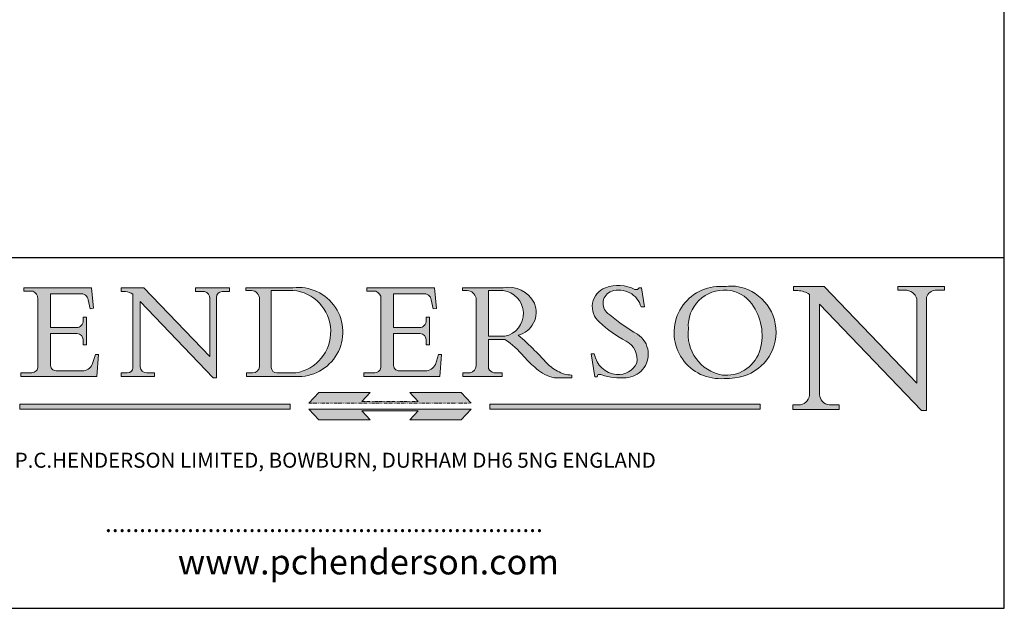
# Model space of a CAD drawing. Units: millimetres. Extents: x 30 to 600, y 30 to 861.
# Drawn here: x 305 to 600, y 30 to 206 of the extents above; entities that cross this region are included whole.
import ezdxf

# ---------------------------------------------------------------- set-up
doc = ezdxf.new("R2010")
doc.units = ezdxf.units.MM
doc.header["$LTSCALE"] = 3
doc.linetypes.add('CONTINUOUS_ACAD', pattern=[0])
doc.linetypes.add('DOUBLE_DASH_TRIPLE_DOT', pattern=[0.3984, 0.1181, -0.0295, 0.1181, -0.0295, 0.0049, -0.0295, 0.0049, -0.0295, 0.0049, -0.0295])
for name, color, linetype, lineweight in [('Hatch', 179, 'Continuous', 9), ('Sketch Geometry(ISO)', 7, 'Continuous', 50), ('Symbols(ISO)', 7, 'Continuous', 25)]:
    doc.layers.add(name, color=color, linetype=linetype, lineweight=lineweight)
doc.styles.add('Text Style168', font='romans.shx')
doc.styles.add('Text Style169', font='romans.shx')
doc.styles.add('Text Style171', font='romans.shx')

# ---------------------------------------------------------------- blocks, each defined once
blk = doc.blocks.new('Borders PCH WEB A4')
at = {"layer": 'Hatch'}
h = blk.add_hatch(color=7, dxfattribs=at)
edge = h.paths.add_edge_path()
edge.add_line((102.1547912193991, 41.97010024424379), (102.154791219399, 41.62746438732523))
edge.add_line((102.154791219399, 41.62746438732523), (103.0602669398915, 41.62746438732523))
edge.add_arc((102.8331600320866, 40.91583622624237), 0.7469887463803611, -1.9346175598540185, 72.30019059474353, ccw=False)
edge.add_line((103.579722995987, 40.89061861035192), (103.579722995987, 34.1669504827082))
edge.add_arc((102.9573085340146, 34.12404022227598), 0.6238918599586445, -90, 3.943823415883287, ccw=False)
edge.add_line((102.9573085340146, 33.50014836231733), (101.8824085117055, 33.50014836231733))
edge.add_line((101.8824085117055, 33.50014836231733), (101.8824085117055, 33.12128352118615))
edge.add_line((101.8824085117055, 33.12128352118615), (109.4445507229238, 33.12128352118615))
edge.add_line((109.4445507229238, 33.12128352118615), (109.6264058462396, 35.31869959974696))
edge.add_line((109.6264058462397, 35.31869959974697), (109.3081593804369, 35.31869959974697))
edge.add_line((109.3081593804369, 35.31869959974697), (109.0050675082438, 34.31849641916067))
edge.add_arc((107.9829263150102, 34.84857097355368), 1.151412893848158, 270, 332.5890929486235, ccw=False)
edge.add_line((107.9829263150102, 33.69715807970553), (105.3997755668756, 33.69715807970555))
edge.add_arc((105.3997755668756, 34.27727935010004), 0.5801212703944943, 174.4236434720288, 270, ccw=False)
edge.add_line((104.8223996719787, 34.33365101280592), (104.8223996719787, 37.43188625703534))
edge.add_line((104.8223996719787, 37.43188625703533), (107.4789200117702, 37.43188625703533))
edge.add_arc((107.4035166768197, 36.74829132476935), 0.6877410081865026, 0, 83.70548581297908, ccw=False)
edge.add_line((108.0912576850063, 36.74829132476935), (108.0912576850063, 36.29702916093619))
edge.add_line((108.0912576850063, 36.29702916093619), (108.4317148223339, 36.29702916093619))
edge.add_line((108.4317148223339, 36.29702916093619), (108.4317148223339, 39.05473190445711))
edge.add_line((108.4317148223339, 39.05473190445711), (108.0912576850063, 39.05473190445711))
edge.add_line((108.0912576850063, 39.05473190445711), (108.0912576850063, 38.70548055206807))
edge.add_arc((107.4142779478781, 38.68787207572515), 0.6772086996792471, -90, 1.4899470357826772, ccw=False)
edge.add_line((107.4142779478781, 38.0106633760459), (104.8223996719787, 38.01066337604589))
edge.add_line((104.8223996719787, 38.0106633760459), (104.8223996719787, 41.38053705784578))
edge.add_line((104.8223996719787, 41.38053705784578), (107.7927000194713, 41.38053705784578))
edge.add_arc((107.8978801512681, 40.68365869243439), 0.7047711091576075, 7.670400320452416, 98.58289354625498, ccw=False)
edge.add_line((108.596345170334, 40.7777274621958), (108.7771229990136, 39.89000566875154))
edge.add_line((108.7771229990136, 39.89000566875155), (109.1308570939223, 39.92799053706638))
edge.add_line((109.1308570939223, 39.92799053706638), (108.9115701509101, 41.97010024424379))
edge.add_line((108.9115701509101, 41.97010024424379), (102.1547912193991, 41.97010024424379))
h = blk.add_hatch(color=7, dxfattribs=at)
edge = h.paths.add_edge_path()
edge.add_line((119.3021258490195, 41.97010024423225), (119.3021258490195, 41.6040588455903))
edge.add_line((119.3021258490195, 41.6040588455903), (120.1993209031724, 41.6040588455903))
edge.add_arc((120.0708873828182, 40.96732444950536), 0.6495582039418895, -7.84634562942631, 78.59607913227711, ccw=False)
edge.add_line((120.7143642528213, 40.87864875904135), (120.7143642528211, 35.11936028363493))
edge.add_line((120.7143642528211, 35.11936028363493), (114.1508259874092, 41.97010024423225))
edge.add_line((114.1508259874092, 41.97010024423225), (111.8901167513869, 41.97010024423225))
edge.add_line((111.8901167513869, 41.97010024423225), (111.8901167513869, 41.6040588455903))
edge.add_line((111.8901167513869, 41.6040588455903), (112.2991383716152, 41.60405884559019))
edge.add_arc((112.1386734304087, 40.00605731376576), 1.606037948826286, 55.15775084271161, 84.2658080938889, ccw=False)
edge.add_line((113.0562332922184, 41.32417786707858), (113.0562332922185, 33.99046377482))
edge.add_arc((112.4939092605523, 34.04463735811942), 0.5649275119135968, 269.9999999999982, 354.49717958116054, ccw=False)
edge.add_line((112.4939092605523, 33.47970984620582), (111.8798712955539, 33.47970984620582))
edge.add_line((111.8798712955539, 33.47970984620582), (111.8798712955539, 33.12128352118615))
edge.add_line((111.8798712955539, 33.12128352118615), (115.2123756143386, 33.12128352118615))
edge.add_line((115.2123756143386, 33.12128352118615), (115.2123756143386, 33.47970984620582))
edge.add_line((115.2123756143386, 33.47970984620582), (114.4433938382243, 33.47970984620582))
edge.add_arc((114.4433938382243, 34.14246580113967), 0.6627559549338308, 183.3388980413414, 270, ccw=False)
edge.add_line((113.7817629072869, 34.10386571011405), (113.7817629072868, 40.59237604156083))
edge.add_line((113.7817629072868, 40.59237604156083), (121.0561519425781, 32.99968051091815))
edge.add_line((121.0561519425781, 32.99968051091815), (121.3807309808982, 32.99968051091815))
edge.add_line((121.3807309808982, 32.99968051091815), (121.3807309808982, 41.01826591397905))
edge.add_arc((121.9666849959759, 41.01826591397905), 0.5859540150776762, 91.3435112152971, 180, ccw=False)
edge.add_line((121.9529463985238, 41.6040588455903), (122.698224284294, 41.6040588455903))
edge.add_line((122.698224284294, 41.6040588455903), (122.698224284294, 41.97010024423225))
edge.add_line((122.698224284294, 41.97010024423225), (119.3021258490195, 41.97010024423225))
h = blk.add_hatch(color=7, dxfattribs=at)
edge = h.paths.add_edge_path(flags=0)
edge.add_arc((127.4121233785852, 34.05344370007729), 0.5657747847795487, 183.5630728646947, 270)
edge.add_line((127.4121233785852, 33.48766891529775), (129.2967718760781, 33.48766891529775))
edge.add_arc((128.6383138931824, 37.58682170857503), 4.151700921052971, 279.1256196326258, 444.7832579466122)
edge.add_line((129.0158013944008, 41.72132575674042), (126.8474422423256, 41.72132575674042))
edge.add_line((126.8474422423256, 41.72132575674042), (126.8474422423256, 34.01828233712216))
edge = h.paths.add_edge_path()
edge.add_line((124.3981126085731, 33.13340178117039), (124.3981126085731, 33.48766891529775))
edge.add_line((124.3981126085731, 33.48766891529775), (124.9975881118954, 33.48766891529775))
edge.add_arc((124.9975881118954, 34.18828623806311), 0.7006173227653628, 270.0000000000014, 353.024809413329)
edge.add_line((125.6930200458687, 34.10320358313766), (125.6930200458687, 40.8351095659028))
edge.add_arc((124.8019237182614, 40.8351095659028), 0.8910963276072079, 0, 84.00085025510522)
edge.add_line((124.8950554967922, 41.72132575674042), (124.324815961179, 41.72132575674042))
edge.add_line((124.324815961179, 41.72132575674042), (124.324815961179, 41.97786402628091))
edge.add_line((124.324815961179, 41.97786402628091), (129.0158013944007, 41.97786402628091))
edge.add_arc((129.5605390499924, 37.56847517638674), 4.442909985920329, -93.4035435467083, 97.04265920423222, ccw=False)
edge.add_line((129.2967718760781, 33.13340178117039), (124.3981126085731, 33.13340178117039))
h = blk.add_hatch(color=7, dxfattribs=at)
edge = h.paths.add_edge_path()
edge.add_line((142.3185929658183, 39.05175935219841), (142.3185929658183, 38.70250799980937))
edge.add_arc((141.6416132286902, 38.68489952346644), 0.6772086996792471, -90, 1.4899470357826772, ccw=False)
edge.add_line((141.6416132286902, 38.0076908237872), (139.0497349527908, 38.0076908237872))
edge.add_line((139.0497349527908, 38.0076908237872), (139.0497349527908, 41.37756450558708))
edge.add_line((139.0497349527908, 41.37756450558708), (142.0200353002834, 41.37756450558707))
edge.add_arc((142.1252154320802, 40.68068614017568), 0.7047711091576075, 7.670400320452416, 98.58289354625498, ccw=False)
edge.add_line((142.8236804511461, 40.77475490993709), (143.0044582798257, 39.88703311649284))
edge.add_line((143.0044582798257, 39.88703311649284), (143.3581923747342, 39.92501798480765))
edge.add_line((143.3581923747342, 39.92501798480765), (143.1389054317222, 41.96712769198511))
edge.add_line((143.1389054317222, 41.96712769198511), (136.3821265002112, 41.96712769198511))
edge.add_line((136.3821265002112, 41.96712769198511), (136.3821265002111, 41.62449183506653))
edge.add_line((136.3821265002111, 41.62449183506653), (137.2876022207036, 41.62449183506653))
edge.add_arc((137.0604953128987, 40.91286367398367), 0.7469887463803611, -1.9346175598540185, 72.30019059474353, ccw=False)
edge.add_line((137.807058276799, 40.88764605809322), (137.807058276799, 34.1639779304495))
edge.add_arc((137.1846438148267, 34.12106767001727), 0.6238918599586445, -90, 3.943823415883287, ccw=False)
edge.add_line((137.1846438148267, 33.49717581005863), (136.1097437925176, 33.49717581005862))
edge.add_line((136.1097437925176, 33.49717581005862), (136.1097437925176, 33.11831096892745))
edge.add_line((136.1097437925176, 33.11831096892745), (143.6718860037359, 33.11831096892746))
edge.add_line((143.6718860037359, 33.11831096892745), (143.8537411270517, 35.31572704748831))
edge.add_line((143.8537411270517, 35.31572704748831), (143.5354946612489, 35.31572704748831))
edge.add_line((143.5354946612489, 35.31572704748831), (143.2324027890558, 34.31552386690196))
edge.add_arc((142.2102615958223, 34.84559842129498), 1.151412893848158, 270, 332.5890929486235, ccw=False)
edge.add_line((142.2102615958223, 33.69418552744684), (139.6271108476878, 33.69418552744682))
edge.add_arc((139.6271108476876, 34.27430679784134), 0.5801212703944943, 174.4236434720562, 270.00000000001927, ccw=False)
edge.add_line((139.049734952791, 34.33067846054691), (139.0497349527908, 37.42891370477663))
edge.add_line((139.0497349527908, 37.42891370477663), (141.7062552925825, 37.42891370477666))
edge.add_arc((141.6308519576318, 36.74531877251065), 0.6877410081865026, 0, 83.70548581296572, ccw=False)
edge.add_line((142.3185929658183, 36.74531877251035), (142.3185929658183, 36.29405660867749))
edge.add_line((142.3185929658183, 36.29405660867749), (142.6590501031463, 36.2940566086772))
edge.add_line((142.6590501031463, 36.2940566086772), (142.6590501031459, 39.0517593521984))
edge.add_line((142.6590501031459, 39.05175935219841), (142.3185929658183, 39.05175935219841))
h = blk.add_hatch(color=7, dxfattribs=at)
edge = h.paths.add_edge_path(flags=0)
edge.add_line((148.540817945555, 41.70739500424215), (148.540817945555, 37.14319332318921))
edge.add_line((148.540817945555, 37.14319332318921), (150.1618876282939, 37.14319332318921))
edge.add_arc((149.7024653346136, 39.41099089891019), 2.313865745538523, 281.4522871515732, 442.9565641102318)
edge.add_line((149.986195617437, 41.70739500424215), (148.540817945555, 41.70739500424215))
edge = h.paths.add_edge_path()
edge.add_line((155.109905556091, 32.99773196157084), (156.836788809244, 32.99773196157085))
edge.add_line((156.836788809244, 32.99773196157085), (156.836788809244, 33.26958830489685))
edge.add_arc((156.836788809244, 35.97495469715656), 2.705366392259709, 238.52511269446978, 270, ccw=False)
edge.add_arc((157.1492256200603, 37.11724892920301), 3.856864382510258, 220.7094033077353, 243.4327312077848, ccw=False)
edge.add_arc((144.6020344191325, 26.32137869055188), 12.69556206325385, 40.70940330773501, 47.76115907009479)
edge.add_arc((140.9828681073053, 24.27141303148241), 16.6969331544594, 43.29080613025121, 51.03987823246249)
edge.add_arc((150.957289585664, 39.53199939728282), 2.336888734327936, 282.9642598519832, 382.7019303784485)
edge.add_arc((150.5171197140356, 39.12637848801547), 2.906690505091034, 26.73269879166254, 100.5244953658555)
edge.add_line((149.986195617437, 41.98416946988195), (145.9268370495981, 41.98416946988195))
edge.add_line((145.9268370495981, 41.98416946988195), (145.9268370495981, 41.70739500424215))
edge.add_line((145.9268370495981, 41.70739500424215), (146.4220486991635, 41.70739500424215))
edge.add_arc((146.3368756844528, 40.7212546308712), 0.9898117388812399, 14.459869540676493, 85.06360990480408, ccw=False)
edge.add_line((147.2953329304226, 40.96841244700324), (147.2953329304226, 34.19004908333223))
edge.add_arc((146.5376590263892, 34.23000561713436), 0.7587267422772337, 283.75797971190826, 356.9812580249066, ccw=False)
edge.add_line((146.718100308716, 33.49304753618342), (145.9568677432127, 33.49304753618342))
edge.add_line((145.9568677432127, 33.49304753618342), (145.9568677432127, 33.11621294359638))
edge.add_line((145.9568677432127, 33.11621294359638), (149.9136308709488, 33.11621294359638))
edge.add_line((149.9136308709488, 33.11621294359638), (149.9136308709488, 33.49304753618342))
edge.add_line((149.9136308709488, 33.49304753618342), (149.0774973948495, 33.49304753618343))
edge.add_arc((149.2317352488414, 34.23266573894872), 0.7555292194652674, 203.8678355571256, 258.2205207993906, ccw=False)
edge.add_line((148.540817945555, 33.92695724792318), (148.540817945555, 36.82939443260041))
edge.add_line((148.540817945555, 36.82939443260041), (150.1618876282939, 36.82939443260041))
edge.add_arc((145.0574978337099, 29.20567244294297), 9.174744255326107, 40.13297681672549, 56.19609361297648, ccw=False)
edge.add_arc((158.8762514677249, 40.90690879441194), 8.932670134752644, 220.3838915613148, 231.5920830405884)
edge.add_arc((155.772891204607, 36.50036177452046), 3.564823358415056, 226.6714173869075, 259.2817293774281)
h = blk.add_hatch(color=7, dxfattribs=at)
edge = h.paths.add_edge_path()
edge.add_line((160.6479774396501, 39.26244441350283), (160.4444259469803, 39.4225163001458))
edge.add_arc((161.2312554746254, 40.42306879057798), 1.272873124739543, 108.57817880256019, 231.8186647129067, ccw=False)
edge.add_arc((161.5530162788555, 39.46577000957755), 2.28279934543278, 15.209603933257199, 108.5781788025578, ccw=False)
edge.add_line((163.7558549448598, 40.06466454375235), (164.10721567289, 40.06466454375235))
edge.add_line((164.10721567289, 40.06466454375235), (163.7996543556428, 41.96446463385914))
edge.add_line((163.7996543556428, 41.96446463385914), (163.5697074490312, 41.96446463385914))
edge.add_line((163.5697074490312, 41.96446463385914), (163.4020199525485, 41.8038070543676))
edge.add_line((163.4020199525485, 41.8038070543676), (163.142663193898, 41.8038070543676))
edge.add_arc((161.4701380824508, 38.62456231685784), 3.592344269332347, 62.25220845887818, 110.8096881097972)
edge.add_arc((160.9124442066014, 40.09195432508899), 2.022547542051841, 110.8096881097966, 229.7592170607356)
edge.add_arc((167.9276104182948, 47.38076045662679), 12.13538957445691, 226.7060885191224, 242.2640809537411)
edge.add_arc((161.3299597988683, 34.83320672820006), 2.041002712150211, -10.157440486262715, 62.26408095374143, ccw=False)
edge.add_arc((161.4963816346599, 35.3735633764681), 2.050774512687569, 264.6808863508768, 333.9597539938773, ccw=False)
edge.add_arc((161.5364623132012, 35.80405851622432), 2.48313145567109, 190.0296489176695, 264.6808863508766, ccw=False)
edge.add_line((159.091278660378, 35.37160189399552), (158.7827946941463, 35.37160189399552))
edge.add_line((158.7827946941462, 35.37160189399552), (159.1500680314156, 33.10296185342283))
edge.add_line((159.1500680314156, 33.10296185342283), (159.3735558034684, 33.10296185342283))
edge.add_line((159.3735558034684, 33.10296185342283), (159.4283890898879, 33.28391169903226))
edge.add_arc((159.6330425367475, 32.86491159904763), 0.4663090360465238, 65.30020117333157, 116.03240660105129, ccw=False)
edge.add_arc((161.8140380420993, 39.47165532283664), 6.494263125210722, 252.1918822162923, 273.9856636166399)
edge.add_arc((162.0862808614568, 35.37085123246108), 2.384492125826143, 274.3088400476872, 365.8124657135003)
edge.add_arc((162.1212399354459, 35.3744099303153), 2.349352387856274, 5.812465713500849, 56.96974444854591)
edge.add_arc((172.755821743604, 53.70760387544598), 18.84840909917213, 230.0304671335736, 240.2461455100654, ccw=False)
h = blk.add_hatch(color=7, dxfattribs=at)
edge = h.paths.add_edge_path(flags=0)
edge.add_arc((172.0675676127221, 38.34437756967243), 3.407244478276231, 36.26259189651417, 85.28533039672877)
edge.add_arc((172.0529366637332, 38.16697410357546), 3.585250249113969, 85.28533039672847, 183.8704455164119)
edge.add_arc((172.6174459292001, 37.37486696252652), 4.177955851326371, 172.4340468239057, 259.8572405806371)
edge.add_arc((172.7919859789266, 51.72678793767909), 18.4870082501753, 267.1776652275068, 267.8936768180174)
edge.add_arc((172.2421477821939, 36.77693828387718), 3.527050806590522, 267.8936768180172, 344.2786924858666)
edge.add_arc((170.5717924706307, 37.24712431901378), 5.262320749425029, 344.2786924858665, 396.2625918965145)
edge = h.paths.add_edge_path()
edge.add_arc((172.2881453734119, 38.38183346095937), 5.460249349820256, 267.5537157622909, 278.6905453670297)
edge.add_arc((172.6210062620611, 37.55776597074917), 4.599897721625063, 276.1421716975607, 442.8928695938044)
edge.add_arc((172.7637841895103, -9.954992033700396), 52.07905779243873, 89.53094387807677, 91.6265072912272)
edge.add_arc((171.652425464485, 37.51332019972517), 4.604400491663247, 94.56991720728446, 275.0170075405732)
h = blk.add_hatch(color=7, dxfattribs=at)
edge = h.paths.add_edge_path()
edge.add_line((194.0232474083051, 42.12081822737387), (189.3749083702509, 42.12081822737387))
edge.add_line((189.3749083702509, 42.12081822737387), (189.3749083702509, 41.73122328531364))
edge.add_line((189.3749083702509, 41.73122328531364), (190.0806148606268, 41.73122328531364))
edge.add_arc((190.1499363255331, 40.58187851296409), 1.151433398518552, 14.232977553526723, 93.45155061879859, ccw=False)
edge.add_line((191.2660253227426, 40.86497606069582), (191.266025322743, 32.47326338192227))
edge.add_line((191.266025322743, 32.47326338192227), (182.0229222769413, 42.12081822737388))
edge.add_line((182.0229222769413, 42.12081822737388), (178.9709006007321, 42.12081822737407))
edge.add_line((178.9709006007321, 42.12081822737407), (178.9709006007321, 41.69538822606533))
edge.add_line((178.9709006007321, 41.69538822606533), (179.4030407309109, 41.69538822606534))
edge.add_arc((179.2845704708843, 39.36965923476694), 2.328744413514125, 56.60696756582303, 87.0839319378124, ccw=False)
edge.add_line((180.5662629877748, 41.3139624095882), (180.5662629877748, 31.25937940638551))
edge.add_arc((179.4685390873549, 31.39820434497361), 1.106467408072776, 269.3763379169344, 352.7922856076719, ccw=False)
edge.add_line((179.4564954752804, 30.2918024846464), (178.8830555747337, 30.2918024846464))
edge.add_line((178.8830555747337, 30.2918024846464), (178.8830555747337, 29.83112863370736))
edge.add_line((178.8830555747337, 29.83112863370736), (183.5316735189297, 29.83112863370736))
edge.add_line((183.5316735189297, 29.83112863370736), (183.5316735189297, 30.2918024846464))
edge.add_line((183.5316735189297, 30.2918024846464), (182.5445732629956, 30.2918024846464))
edge.add_arc((182.6757822558207, 31.40832659917116), 1.12420723094698, 183.4485971136699, 263.29759294045107, ccw=False)
edge.add_line((181.5536107771009, 31.34070211794372), (181.5536107771007, 40.34473639418195))
edge.add_line((181.5536107771007, 40.34473639418195), (191.7274563618655, 29.72571237358943))
edge.add_line((191.7274563618655, 29.72571237358943), (192.2505130215133, 29.72571237358906))
edge.add_line((192.2505130215134, 29.72571237358906), (192.2505130215134, 41.05003346921343))
edge.add_arc((193.1925794818321, 40.74413677832381), 0.9904857400057274, 94.7481919453868, 162.0109621267227, ccw=False)
edge.add_line((193.1105902820963, 41.73122328531364), (194.0232474083051, 41.73122328531364))
edge.add_line((194.0232474083051, 41.73122328531364), (194.0232474083051, 42.12081822737387))
for color, points in [(1, [(146.8056977643303, 30.47124551584519), (145.8056779048926, 31.51502338921307), (140.6713914942846, 31.51502338921297), (141.5059420923931, 30.64395523962508), (135.9038086384247, 30.64395523962508), (136.7383592365332, 31.51502338921294), (131.6040728259251, 31.51502338921294), (130.6040529664875, 30.47124551584519)]), (1, [(128.7494049999523, 30.36864548668035), (128.7494049999523, 29.8570653638408), (101.780234499479, 29.85706536384079), (101.780234499479, 30.36864548668034)]), (7, [(136.7383592365332, 28.81328749047306), (131.6040728259251, 28.81328749047306), (130.6040529664875, 29.85706536384081), (146.8056977643305, 29.85706536384081), (145.8056779048929, 28.81328749047306), (140.6713914942848, 28.81328749047306), (141.5059420923931, 29.68435564006092), (135.9038086384247, 29.68435564006092)]), (1, [(175.6295162313388, 30.36864548668034), (148.6603457308655, 30.36864548668034), (148.6603457308655, 29.85706536384079), (175.6295162313388, 29.85706536384079)])]:
    blk.add_hatch(color=color, dxfattribs=at).paths.add_polyline_path(points)
at = {"layer": 'Sketch Geometry(ISO)', "color": 7, "linetype": 'Continuous', "lineweight": 25}
for p, q in [((200, 10.00000000000023), (200, 287)), ((9.999999999999998, 10), (200, 10.00000000000023))]:
    blk.add_line(p, q, dxfattribs=at)
at = {"layer": 'Sketch Geometry(ISO)', "color": 7, "linetype": 'CONTINUOUS_ACAD', "lineweight": 25}
for p, q in [((9.999999999999416, 45.00000000000001), (199.9999999999994, 45.00000000000023)), ((200, 10.00000000000023), (200, 45.00000000000023))]:
    blk.add_line(p, q, dxfattribs=at)
at = {"layer": 'Sketch Geometry(ISO)', "color": 7, "linetype": 'CONTINUOUS_ACAD', "lineweight": 18}
for p, q in [((102.154791219399, 41.62746438732523), (102.1547912193991, 41.97010024424379)), ((102.1547912193991, 41.97010024424379), (108.9115701509101, 41.97010024424379)), ((103.0602669398915, 41.62746438732523), (102.154791219399, 41.62746438732523)), ((104.8223996719787, 41.38053705784578), (104.8223996719787, 38.0106633760459)), ((104.8223996719787, 41.38053705784578), (107.7927000194713, 41.38053705784578)), ((108.9115701509101, 41.97010024424379), (109.1308570939223, 39.92799053706638)), ((111.8901167513869, 41.97010024423225), (114.1508259874092, 41.97010024423225)), ((111.8901167513869, 41.6040588455903), (111.8901167513869, 41.97010024423225)), ((112.2991383716152, 41.60405884559019), (111.8901167513869, 41.6040588455903)), ((113.0562332922185, 33.99046377482), (113.0562332922184, 41.32417786707858)), ((120.7143642528211, 35.11936028363493), (114.1508259874092, 41.97010024423225)), ((119.3021258490195, 41.6040588455903), (119.3021258490195, 41.97010024423225)), ((119.3021258490195, 41.97010024423225), (122.698224284294, 41.97010024423225)), ((120.1993209031724, 41.6040588455903), (119.3021258490195, 41.6040588455903)), ((122.698224284294, 41.6040588455903), (121.9529463985238, 41.6040588455903)), ((122.698224284294, 41.97010024423225), (122.698224284294, 41.6040588455903)), ((124.324815961179, 41.72132575674042), (124.324815961179, 41.97786402628091)), ((124.324815961179, 41.97786402628091), (129.0158013944008, 41.97786402628091)), ((124.8950554967922, 41.72132575674042), (124.324815961179, 41.72132575674042)), ((126.8474422423256, 41.72132575674042), (126.8474422423256, 34.01828233712216)), ((129.0158013944008, 41.72132575674042), (126.8474422423256, 41.72132575674042)), ((136.3821265002112, 41.96712769198511), (143.1389054317222, 41.96712769198511)), ((136.3821265002111, 41.62449183506653), (136.3821265002112, 41.96712769198511)), ((137.2876022207036, 41.62449183506653), (136.3821265002111, 41.62449183506653)), ((139.0497349527908, 41.37756450558708), (142.0200353002834, 41.37756450558707)), ((139.0497349527908, 41.37756450558708), (139.0497349527908, 38.0076908237872)), ((143.1389054317222, 41.96712769198511), (143.3581923747342, 39.92501798480765)), ((145.9268370495981, 41.98416946988195), (149.986195617437, 41.98416946988195)), ((145.9268370495981, 41.70739500424215), (145.9268370495981, 41.98416946988195)), ((146.4220486991635, 41.70739500424215), (145.9268370495981, 41.70739500424215)), ((149.986195617437, 41.70739500424215), (148.540817945555, 41.70739500424215)), ((148.540817945555, 37.14319332318921), (148.540817945555, 41.70739500424215)), ((163.4020199525485, 41.8038070543676), (163.142663193898, 41.8038070543676)), ((163.5697074490312, 41.96446463385914), (163.4020199525485, 41.8038070543676)), ((163.5697074490312, 41.96446463385914), (163.7996543556428, 41.96446463385914)), ((163.7996543556428, 41.96446463385914), (164.10721567289, 40.06466454375235)), ((178.9709006007321, 41.69538822606533), (178.9709006007321, 42.12081822737407)), ((178.9709006007321, 42.12081822737407), (182.0229222769413, 42.12081822737388)), ((179.4030407309109, 41.69538822606534), (178.9709006007321, 41.69538822606533)), ((180.5662629877748, 31.25937940638551), (180.5662629877748, 41.3139624095882)), ((182.0229222769413, 42.12081822737388), (191.266025322743, 32.47326338192227)), ((189.3749083702509, 41.73122328531364), (189.3749083702509, 42.12081822737387)), ((189.3749083702509, 42.12081822737387), (194.0232474083051, 42.12081822737387)), ((190.2192577904394, 41.73122328531364), (189.3749083702509, 41.73122328531364)), ((194.0232474083051, 41.73122328531364), (193.1105902820963, 41.73122328531364)), ((194.0232474083051, 42.12081822737387), (194.0232474083051, 41.73122328531364)), ((103.579722995987, 40.94105384213363), (103.579722995987, 34.1669504827082)), ((108.7771229990136, 39.89000566875155), (108.596345170334, 40.7777274621958)), ((121.0561519425781, 32.99968051091815), (113.7817629072868, 40.59237604156083)), ((113.7817629072868, 40.59237604156083), (113.7817629072869, 34.10386571011405)), ((120.7143642528213, 41.05600013996931), (120.7143642528211, 35.11936028363493)), ((121.3807309808982, 32.99968051091815), (121.3807309808982, 41.01826591397905)), ((125.6930200458687, 34.10320358313766), (125.6930200458687, 40.8351095659028)), ((137.807058276799, 40.93808128987491), (137.807058276799, 34.1639779304495)), ((143.0044582798257, 39.88703311649284), (142.8236804511461, 40.77475490993709)), ((147.2953329304226, 40.96841244700324), (147.2953329304226, 34.19004908333223)), ((181.5536107771007, 40.34473639418195), (191.7274563618655, 29.72571237358943)), ((181.5536107771007, 40.34473639418195), (181.5536107771009, 31.34070211794372)), ((191.266025322743, 32.47326338192227), (191.2660253227426, 40.86497606069582)), ((192.2505130215134, 41.05003346921343), (192.2505130215134, 29.72571237358906)), ((109.1308570939223, 39.92799053706638), (108.7771229990136, 39.89000566875155)), ((143.3581923747342, 39.92501798480765), (143.0044582798257, 39.88703311649284)), ((160.4444259469803, 39.4225163001458), (160.6479774396501, 39.26244441350283)), ((164.10721567289, 40.06466454375235), (163.7558549448598, 40.06466454375235)), ((108.0912576850063, 39.05473190445711), (108.4317148223339, 39.05473190445711)), ((108.0912576850063, 38.67026359938223), (108.0912576850063, 39.05473190445711)), ((108.4317148223339, 39.05473190445711), (108.4317148223339, 36.29702916093619)), ((142.3185929658183, 38.66729104712353), (142.3185929658183, 39.05175935219841)), ((142.3185929658183, 39.05175935219841), (142.6590501031459, 39.05175935219841)), ((142.6590501031459, 39.05175935219841), (142.6590501031463, 36.2940566086772)), ((104.8223996719787, 38.0106633760459), (107.4142779478781, 38.0106633760459)), ((104.8223996719787, 37.43188625703533), (104.8223996719787, 34.33365101280592)), ((107.4789200117702, 37.43188625703533), (104.8223996719787, 37.43188625703533)), ((139.0497349527908, 38.0076908237872), (141.6416132286902, 38.0076908237872)), ((141.7062552925825, 37.42891370477666), (139.0497349527908, 37.42891370477663)), ((139.0497349527908, 37.42891370477663), (139.049734952791, 34.33067846054691)), ((108.0912576850063, 36.29702916093619), (108.0912576850063, 36.74829132476935)), ((142.3185929658183, 36.29405660867749), (142.3185929658183, 36.74531877251035)), ((148.540817945555, 37.14319332318921), (150.1618876282939, 37.14319332318921)), ((148.540817945555, 33.92695724792318), (148.540817945555, 36.82939443260041)), ((150.1618876282939, 36.82939443260041), (148.540817945555, 36.82939443260041)), ((108.4317148223339, 36.29702916093619), (108.0912576850063, 36.29702916093619)), ((142.6590501031463, 36.2940566086772), (142.3185929658183, 36.29405660867749)), ((158.7827946941462, 35.37160189399552), (159.091278660378, 35.37160189399552)), ((158.7827946941462, 35.37160189399552), (159.1500680314156, 33.10296185342283)), ((109.3081593804369, 35.31869959974697), (109.0050675082438, 34.31849641916066)), ((109.3081593804369, 35.31869959974697), (109.6264058462397, 35.31869959974697)), ((109.6264058462397, 35.31869959974697), (109.4445507229238, 33.12128352118615)), ((143.5354946612489, 35.31572704748831), (143.2324027890558, 34.31552386690196)), ((143.5354946612489, 35.31572704748831), (143.8537411270517, 35.31572704748831)), ((143.8537411270517, 35.31572704748831), (143.6718860037359, 33.11831096892745)), ((101.8824085117055, 33.12128352118615), (101.8824085117055, 33.50014836231733)), ((101.8824085117055, 33.50014836231733), (102.9573085340146, 33.50014836231733)), ((105.3997755668756, 33.69715807970555), (107.9829263150102, 33.69715807970553)), ((112.4939092605523, 33.47970984620582), (111.8798712955539, 33.47970984620582)), ((111.8798712955539, 33.47970984620582), (111.8798712955539, 33.12128352118615)), ((115.2123756143386, 33.47970984620582), (114.4433938382243, 33.47970984620582)), ((115.2123756143386, 33.12128352118615), (115.2123756143386, 33.47970984620582)), ((124.3981126085731, 33.48766891529775), (124.9975881118954, 33.48766891529775)), ((124.3981126085731, 33.13340178117039), (124.3981126085731, 33.48766891529775)), ((127.4121233785852, 33.48766891529775), (129.2967718760781, 33.48766891529775)), ((136.1097437925176, 33.11831096892745), (136.1097437925176, 33.49717581005862)), ((136.1097437925176, 33.49717581005862), (137.1846438148267, 33.49717581005863)), ((139.6271108476878, 33.69418552744682), (142.2102615958223, 33.69418552744684)), ((145.9568677432127, 33.49304753618342), (146.718100308716, 33.49304753618342)), ((145.9568677432127, 33.11621294359638), (145.9568677432127, 33.49304753618342)), ((149.0774973948495, 33.49304753618343), (149.9136308709488, 33.49304753618342)), ((149.9136308709488, 33.49304753618342), (149.9136308709488, 33.11621294359638)), ((109.4445507229238, 33.12128352118615), (101.8824085117055, 33.12128352118615)), ((111.8798712955539, 33.12128352118615), (115.2123756143386, 33.12128352118615)), ((121.0561519425781, 32.99968051091815), (121.3807309808982, 32.99968051091815)), ((129.2967718760781, 33.13340178117039), (124.3981126085731, 33.13340178117039)), ((143.6718860037359, 33.11831096892745), (136.1097437925176, 33.11831096892745)), ((149.9136308709488, 33.11621294359638), (145.9568677432127, 33.11621294359638)), ((155.109905556091, 32.99773196157084), (155.109905556091, 32.99968051091815)), ((156.836788809244, 32.99773196157085), (155.109905556091, 32.99773196157084)), ((156.836788809244, 33.26958830489685), (156.836788809244, 32.99773196157085)), ((159.1500680314156, 33.10296185342283), (159.3735558034684, 33.10296185342283)), ((159.3735558034684, 33.10296185342283), (159.4283890898879, 33.28391169903226)), ((130.6040529664875, 29.85706536384081), (131.6040728259251, 28.81328749047306)), ((130.6040529664875, 29.85706536384081), (146.8056977643305, 29.85706536384081)), ((136.7383592365332, 28.81328749047306), (135.9038086384247, 29.68435564006092)), ((135.9038086384247, 29.68435564006092), (141.5059420923931, 29.68435564006092)), ((140.6713914942848, 28.81328749047306), (141.5059420923931, 29.68435564006092)), ((146.8056977643305, 29.85706536384081), (145.8056779048929, 28.81328749047306)), ((178.8830555747337, 29.83112863370736), (178.8830555747337, 30.2918024846464)), ((178.8830555747337, 30.2918024846464), (179.4805826994281, 30.2918024846464)), ((183.5316735189297, 29.83112863370736), (178.8830555747337, 29.83112863370736)), ((182.5445732629956, 30.2918024846464), (183.5316735189297, 30.2918024846464)), ((183.5316735189297, 30.2918024846464), (183.5316735189297, 29.83112863370736)), ((192.2505130215134, 29.72571237358906), (191.7274563618655, 29.72571237358943)), ((131.6040728259251, 28.81328749047306), (136.7383592365332, 28.81328749047306)), ((145.8056779048929, 28.81328749047306), (140.6713914942848, 28.81328749047306))]:
    blk.add_line(p, q, dxfattribs=at)
at = {"layer": 'Sketch Geometry(ISO)', "color": 1, "linetype": 'CONTINUOUS_ACAD', "lineweight": 18}
for p, q in [((130.6040529664875, 30.47124551584519), (131.6040728259251, 31.51502338921294)), ((131.6040728259251, 31.51502338921294), (136.7383592365332, 31.51502338921294)), ((136.7383592365332, 31.51502338921294), (135.9038086384247, 30.64395523962508)), ((145.8056779048926, 31.51502338921307), (140.6713914942846, 31.51502338921297)), ((140.6713914942846, 31.51502338921297), (141.5059420923931, 30.64395523962508)), ((146.8056977643303, 30.47124551584519), (145.8056779048926, 31.51502338921307)), ((101.780234499479, 29.85706536384079), (101.780234499479, 30.36864548668034)), ((101.780234499479, 30.36864548668034), (128.7494049999523, 30.36864548668035)), ((128.7494049999523, 29.8570653638408), (101.780234499479, 29.85706536384079)), ((128.7494049999523, 30.36864548668035), (128.7494049999523, 29.8570653638408)), ((148.6603457308655, 30.36864548668034), (148.6603457308655, 29.85706536384079)), ((175.6295162313388, 30.36864548668034), (148.6603457308655, 30.36864548668034)), ((148.6603457308655, 29.85706536384079), (175.6295162313388, 29.85706536384079)), ((175.6295162313388, 29.85706536384079), (175.6295162313388, 30.36864548668034))]:
    blk.add_line(p, q, dxfattribs=at)
at = {"layer": 'Sketch Geometry(ISO)', "color": 1, "linetype": 'DOUBLE_DASH_TRIPLE_DOT', "lineweight": 18}
for p, q in [((130.6040529664875, 30.47124551584519), (146.8056977643303, 30.47124551584519)), ((135.9038086384247, 30.64395523962508), (141.5059420923931, 30.64395523962508))]:
    blk.add_line(p, q, dxfattribs=at)
at = {"layer": 'Sketch Geometry(ISO)', "color": 7, "linetype": 'CONTINUOUS_ACAD', "lineweight": 18}
for centre, radius, start, end in [((102.8331600320866, 40.91583622624237), 0.7469887463803613, 358.065382440146, 72.30019059474346), ((107.8978801512681, 40.68365869243439), 0.7047711091576075, 7.670400320452447, 98.582893546255), ((112.1386734304087, 40.00605731376576), 1.606037948826286, 55.15775084271091, 84.26580809388882), ((120.0708873828182, 40.96732444950536), 0.6495582039418895, 352.1536543705736, 78.59607913227708), ((121.9666849959759, 41.01826591397905), 0.5859540150776763, 91.34351121529713, 180), ((124.8019237182614, 40.8351095659028), 0.8910963276072079, 0, 84.00085025510522), ((129.5605390499924, 37.56847517638674), 4.442909985920329, 266.5964564532917, 97.04265920423202), ((128.6383138931824, 37.58682170857503), 4.151700921052971, 279.1256196326258, 84.78325794661227), ((137.0604953128987, 40.91286367398367), 0.7469887463803613, 358.065382440146, 72.30019059474346), ((142.1252154320802, 40.68068614017568), 0.7047711091576075, 7.670400320451732, 98.582893546255), ((146.3368756844528, 40.7212546308712), 0.9898117388812394, 14.45986954067649, 85.06360990480411), ((150.5171197140356, 39.12637848801547), 2.906690505091034, 26.73269879166254, 100.5244953658555), ((149.7024653346136, 39.41099089891019), 2.313865745538522, 281.4522871515732, 82.95656411023187), ((160.9124442066014, 40.09195432508899), 2.022547542051841, 110.8096881097966, 229.7592170607357), ((161.2312554746254, 40.42306879057798), 1.272873124739543, 108.57817880256, 231.8186647129063), ((161.4701380824508, 38.62456231685784), 3.592344269332347, 62.25220845887818, 110.8096881097972), ((161.5530162788555, 39.46577000957755), 2.28279934543278, 15.20960393325718, 108.5781788025579), ((171.652425464485, 37.51332019972517), 4.604400491663247, 94.56991720728443, 275.0170075405719), ((172.0529366637332, 38.16697410357546), 3.585250249113969, 85.28533039672847, 183.8704455164119), ((172.7637841895103, -9.954992033700396), 52.07905779243873, 89.53094387807677, 91.62650729122701), ((172.0675676127221, 38.34437756967243), 3.407244478276231, 36.26259189651417, 85.2853303967282), ((172.6210062620611, 37.55776597074917), 4.599897721625063, 276.1421716975607, 82.89286959380443), ((179.2845704708843, 39.36965923476694), 2.328744413514124, 56.60696756582305, 87.08393193781242), ((190.1499363255331, 40.58187851296409), 1.151433398518552, 14.23297755352669, 93.45155061879863), ((193.1925794818321, 40.74413677832381), 0.9904857400057275, 94.74819194538676, 162.0109621267226), ((150.957289585664, 39.53199939728282), 2.336888734327936, 282.9642598519832, 22.70193037844848), ((170.5717924706307, 37.24712431901378), 5.26232074942503, 344.2786924858665, 36.26259189651451), ((107.4142779478781, 38.68787207572515), 0.6772086996792471, 270, 1.489947035782676), ((141.6416132286902, 38.68489952346644), 0.6772086996792471, 270, 1.489947035782676), ((167.9276104182948, 47.38076045662679), 12.13538957445691, 226.7060885191224, 242.2640809537411), ((172.755821743604, 53.70760387544598), 18.84840909917212, 230.0304671335736, 240.2461455100653), ((107.4035166768197, 36.74829132476935), 0.6877410081865026, 0, 83.70548581297908), ((141.6308519576318, 36.74531877251065), 0.6877410081865026, 0, 83.7054858129657), ((162.1212399354459, 35.3744099303153), 2.349352387856274, 5.81246571350085, 56.96974444854591), ((172.6174459292001, 37.37486696252652), 4.177955851326371, 172.4340468239056, 259.8572405806371), ((145.0574978337099, 29.20567244294297), 9.174744255326107, 40.13297681672546, 56.19609361297648), ((140.9828681073053, 24.27141303148241), 16.6969331544594, 43.29080613025119, 51.03987823246259), ((161.3299597988683, 34.83320672820006), 2.041002712150211, 349.8425595137373, 62.26408095374138), ((144.6020344191325, 26.32137869055188), 12.69556206325385, 40.70940330773501, 47.76115907009479), ((161.5364623132012, 35.80405851622432), 2.483131455671091, 190.0296489176694, 264.6808863508766), ((162.0862808614568, 35.37085123246108), 2.384492125826143, 274.3088400476872, 5.81246571350027), ((172.2421477821939, 36.77693828387718), 3.527050806590523, 267.8936768180171, 344.2786924858666), ((158.8762514677249, 40.90690879441194), 8.932670134752644, 220.3838915613148, 231.5920830405884), ((157.1492256200603, 37.11724892920301), 3.856864382510258, 220.7094033077351, 243.4327312077848), ((161.4963816346599, 35.3735633764681), 2.050774512687569, 264.6808863508768, 333.9597539938773), ((102.9573085340146, 34.12404022227598), 0.6238918599586445, 270, 3.943823415883249), ((105.3997755668756, 34.27727935010004), 0.5801212703944943, 174.4236434720287, 270), ((107.9829263150102, 34.84857097355368), 1.151412893848158, 270, 332.5890929486235), ((112.4939092605523, 34.04463735811942), 0.5649275119135968, 269.9999999999982, 354.4971795811605), ((114.4433938382243, 34.14246580113967), 0.6627559549338308, 183.3388980413414, 270), ((124.9975881118954, 34.18828623806311), 0.7006173227653628, 270.0000000000014, 353.024809413329), ((127.4121233785852, 34.05344370007729), 0.565774784779549, 183.5630728646947, 270), ((137.1846438148267, 34.12106767001727), 0.6238918599586445, 270, 3.943823415883249), ((139.6271108476876, 34.27430679784134), 0.5801212703944943, 174.4236434720566, 270.0000000000193), ((142.2102615958223, 34.84559842129498), 1.151412893848158, 270, 332.5890929486235), ((146.5376590263892, 34.23000561713436), 0.7587267422772337, 283.7579797119083, 356.9812580249066), ((149.2317352488414, 34.23266573894872), 0.7555292194652674, 203.8678355571255, 258.2205207993906), ((155.772891204607, 36.50036177452046), 3.564823358415056, 226.6714173869075, 259.2817293774281), ((156.836788809244, 35.97495469715656), 2.705366392259709, 238.5251126944697, 270), ((159.6330425367475, 32.86491159904763), 0.4663090360465238, 65.30020117333159, 116.0324066010488), ((161.8140380420993, 39.47165532283664), 6.494263125210721, 252.1918822162923, 273.9856636166399), ((172.7919859789266, 51.72678793767909), 18.4870082501753, 267.1776652275068, 267.8936768180167), ((172.2881453734119, 38.38183346095937), 5.460249349820255, 267.5537157622909, 278.6905453670297), ((179.4685390873549, 31.39820434497361), 1.106467408072777, 269.3763379169344, 352.7922856076719), ((182.6757822558207, 31.40832659917116), 1.12420723094698, 183.4485971136698, 263.2975929404511)]:
    blk.add_arc(centre, radius, start, end, dxfattribs=at)
at = {"layer": 'Symbols(ISO)', "color": 7, "attachment_point": 7}
for s, insert, char_height, style in [('P.C.HENDERSON LIMITED, BOWBURN, DURHAM DH6 5NG ENGLAND', (101.257060672407, 23.55597442042893), 1.500000059604644, 'Text Style171'), ('................................................................', (110.2660084085957, 17.04551236239296), 1.800000071525573, 'Text Style168'), ('www.pchenderson.com', (117.5324041861373, 12.59909847985056), 2.5, 'Text Style169')]:
    blk.add_mtext(s, dxfattribs=dict(at, insert=insert, char_height=char_height, style=style))

msp = doc.modelspace()

# ---------------------------------------------------------------- block references
at = {"xscale": 3, "yscale": 3, "zscale": 3}
msp.add_blockref('Borders PCH WEB A4', (0, 0), dxfattribs=at)

doc.saveas('drawing.dxf')
